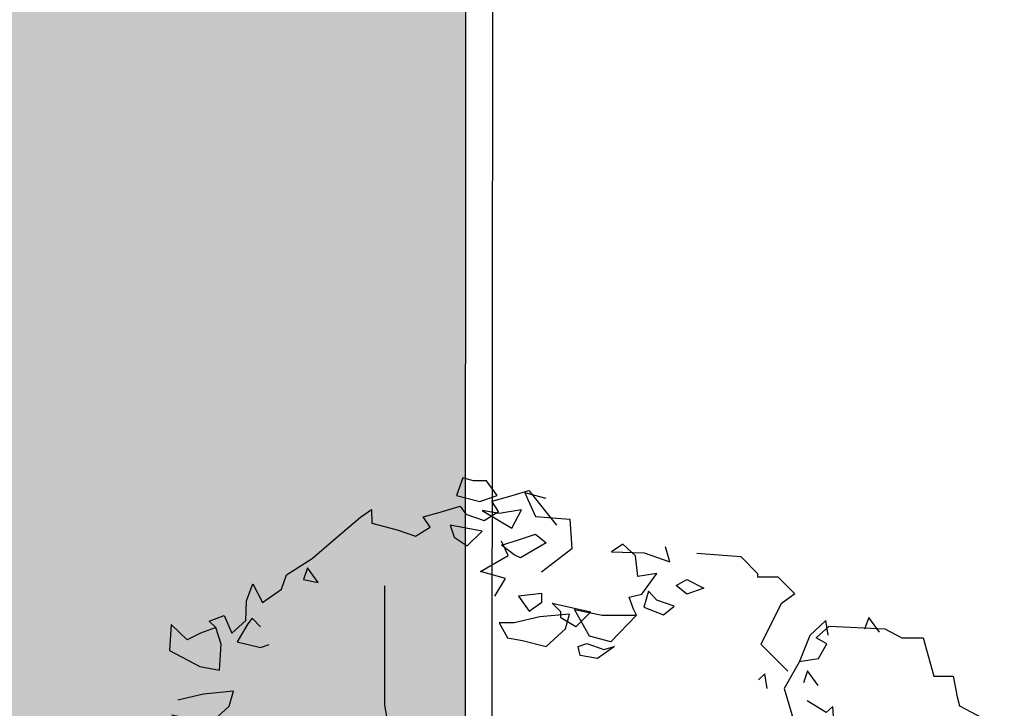
# Model space of a CAD drawing. Units: millimetres. Extents: x 944 to 2205, y 845 to 1072.
# Drawn here: x 2073 to 2078, y 955 to 959 of the extents above; entities that cross this region are included whole.
import ezdxf

# ---------------------------------------------------------------- set-up
doc = ezdxf.new("R2010")
doc.units = ezdxf.units.MM
doc.layers.add('ARBOLES', color=96, linetype='Continuous')

# ---------------------------------------------------------------- blocks, each defined once
blk = doc.blocks.new('A$C32AF2739')
at = {"layer": 'ARBOLES'}
for points in [[(0.63807, 1.34576), (0.65866, 1.34061), (0.67364, 1.34576), (0.66427, 1.35873), (0.65305, 1.35873), (0.64368, 1.3613)], [(0.69495, 1.33325), (0.67549, 1.33027), (0.66051, 1.33284), (0.68671, 1.3173)], [(0.64739, 1.3018), (0.66051, 1.31472), (0.63246, 1.31992), (0.63617, 1.30952)], [(0.69423, 1.29141), (0.68856, 1.29403), (0.6776, 1.30242), (0.69232, 1.30695), (0.7073, 1.31215), (0.71667, 1.30438)], [(0.50398, 1.27222), (0.51705, 1.26965), (0.50769, 1.28262)], [(0.83995, 1.25942), (0.83058, 1.26719), (0.83995, 1.27239), (0.85493, 1.26462)], [(0.70166, 1.24468), (0.71288, 1.25245), (0.71288, 1.26022), (0.69229, 1.25765)], [(0.82868, 1.24908), (0.8137, 1.25427), (0.80623, 1.26205), (0.80222, 1.2481), (0.81936, 1.2413)], [(0.72203, 1.25165), (0.75569, 1.24393), (0.74262, 1.23096), (0.72949, 1.23873), (0.72949, 1.24393)], [(0.73723, 1.2421), (0.71103, 1.23953), (0.68859, 1.23433), (0.67546, 1.23433), (0.68293, 1.22141), (0.69605, 1.21879), (0.71664, 1.21364), (0.73347, 1.22913)], [(0.74474, 1.21364), (0.75221, 1.21621), (0.76718, 1.21101), (0.77655, 1.21364), (0.76157, 1.20329), (0.7466, 1.20587)]]:
    blk.add_lwpolyline(points, close=True, dxfattribs=at)
for points in [[(0.4268, 1.23011), (0.41369, 1.22531), (0.40223, 1.21965), (0.38809, 1.23291), (0.38674, 1.21024), (0.41321, 1.19631), (0.43057, 1.19305), (0.43192, 1.21573), (0.42731, 1.2303), (0.42135, 1.23588), (0.43448, 1.24072), (0.44126, 1.22541), (0.45346, 1.23656), (0.45405, 1.25381), (0.45964, 1.26843), (0.46806, 1.25226), (0.48478, 1.26393), (0.48914, 1.27629), (0.51158, 1.29077), (0.53073, 1.30705), (0.55391, 1.32701), (0.5637, 1.33356), (0.56384, 1.32179), (0.58613, 1.31594), (0.60227, 1.31036), (0.61489, 1.31832), (0.60902, 1.32728), (0.62376, 1.33121), (0.64142, 1.33658), (0.64623, 1.32964), (0.66237, 1.32406), (0.67499, 1.33201), (0.66912, 1.34098), (0.68387, 1.34491), (0.70152, 1.35028), (0.72576, 1.31996)], [(0.71667, 1.34319), (0.69793, 1.34838), (0.7073, 1.32764), (0.73726, 1.32507), (0.73911, 1.29918), (0.71255, 1.27869)], [(0.6717, 1.25765), (0.68107, 1.27314), (0.65915, 1.27942), (0.68329, 1.29337), (0.67747, 1.30603)], [(0.79573, 1.24098), (0.77324, 1.21772), (0.75455, 1.22287), (0.74143, 1.24618), (0.76578, 1.24098), (0.79573, 1.24098), (0.79311, 1.2465), (0.7894, 1.25685), (0.80062, 1.25942), (0.8137, 1.27754), (0.79687, 1.27497), (0.79501, 1.29308), (0.78379, 1.30343), (0.77383, 1.29665), (0.80248, 1.29566), (0.82497, 1.28788), (0.82121, 1.30086)], [(0.84878, 1.29536), (0.88717, 1.29241), (0.90194, 1.27765), (0.90194, 1.27469), (0.91966, 1.27469), (0.93443, 1.25993), (0.92261, 1.25108), (0.90489, 1.21565), (0.92852, 1.19203)], [(0.46651, 1.23084), (0.45905, 1.23861), (0.45529, 1.23341), (0.44592, 1.21787), (0.46651, 1.21272), (0.47402, 1.2153)], [(0.96368, 1.22363), (0.96182, 1.23655), (0.94764, 1.22342), (0.93828, 1.2001), (0.92515, 1.17684), (0.93214, 1.15324), (0.92468, 1.14032), (0.93405, 1.12992), (0.94903, 1.13255), (0.96962, 1.13512), (0.96771, 1.16101), (0.9621, 1.15581), (0.94527, 1.16616)], [(1.00861, 1.2262), (0.99924, 1.23917), (0.99554, 1.22877)], [(0.93837, 1.20057), (0.95525, 1.20314), (0.96271, 1.21606), (0.95335, 1.22126), (0.96457, 1.23161), (1.01326, 1.22903), (1.02824, 1.22126), (1.04697, 1.22126), (1.05629, 1.1876), (1.07317, 1.1876), (1.07688, 1.16948), (1.07878, 1.16171), (1.11805, 1.14102)], [(0.95511, 1.17941), (0.94574, 1.19238), (0.94203, 1.18198)], [(0.91017, 1.17684), (0.90832, 1.18976), (0.90271, 1.18461)], [(0.38839, 1.15376), (0.40151, 1.15113), (0.4221, 1.14598), (0.43893, 1.16148), (0.44269, 1.17445), (0.41649, 1.17187), (0.39405, 1.16667)]]:
    blk.add_lwpolyline(points, dxfattribs=at)
at = {"layer": 'ARBOLES', "color": 250}
blk.add_lwpolyline([(0.66988, 0.75626), (0.63679, 0.84308), (0.59379, 1.05796), (0.57536, 1.16233), (0.57536, 1.2667)], dxfattribs=at)

msp = doc.modelspace()

# ---------------------------------------------------------------- hatches: boundary and pattern name
at = {"true_color": 0xc7c8ca}
h = msp.add_hatch(color=9, dxfattribs=at)
h.dxf.hatch_style = 1
edge = h.paths.add_edge_path()
edge.add_line((2075.3398, 1002.9103), (2075.3388, 1002.9548))
edge.add_arc((2074.3398, 1002.9103), 1, 2.5473, 90)
edge.add_line((2074.3398, 1003.9103), (2047.3585, 1003.9102))
edge.add_line((2047.3585, 1003.9102), (2047.3585, 1000.565))
edge.add_line((2047.3585, 1000.565), (2049.3585, 1000.564))
edge.add_line((2049.3585, 1000.564), (2049.3587, 1001.0144))
edge.add_arc((2050.3533, 1000.9102), 1, 90.0002, 174.0208, ccw=False)
edge.add_line((2050.3533, 1001.9102), (2071.3388, 1001.9103))
edge.add_arc((2071.3389, 1000.9103), 1, 1.0237, 90.0002, ccw=False)
edge.add_line((2072.3387, 1000.9282), (2072.3311, 986.9269))
edge.add_arc((2071.3312, 986.9103), 1, -90.0394, 0.9512, ccw=False)
edge.add_line((2071.3306, 985.9103), (2071.3295, 983.9103))
edge.add_arc((2071.3291, 982.9104), 0.9999, 0.0002, 89.9762, ccw=False)
edge.add_line((2072.3289, 982.9104), (2072.3175, 961.7748))
edge.add_arc((2071.3175, 961.7748), 0.9999, -90.0344, 0.0003, ccw=False)
edge.add_line((2071.3169, 960.7748), (2071.3159, 958.7718))
edge.add_arc((2071.3154, 957.7718), 1, 0.7324, 89.974, ccw=False)
edge.add_line((2072.3153, 957.7846), (2072.3077, 943.7748))
edge.add_arc((2071.3077, 943.7718), 1, -89.996, 0.1722, ccw=False)
edge.add_line((2071.3078, 942.7718), (2050.3286, 942.7718))
edge.add_arc((2050.3277, 943.7718), 1, 179.9839, 270.0513, ccw=False)
edge.add_line((2049.3277, 943.7721), (2049.3279, 944.037))
edge.add_line((2049.3279, 944.037), (2047.3279, 944.0381))
edge.add_line((2047.3279, 944.0381), (2047.3272, 942.7718))
edge.add_line((2047.3272, 942.7718), (2047.3272, 940.7718))
edge.add_line((2047.3272, 940.7718), (2074.3072, 940.7718))
edge.add_arc((2074.3067, 941.7718), 1, 270.0326, 358.0564)
edge.add_line((2075.3061, 941.7379), (2075.3067, 941.7718))
edge.add_line((2075.3067, 941.7718), (2075.3398, 1002.9103))

# ---------------------------------------------------------------- linework, layer by layer
for p, q in [((2075.3061, 941.7379, 0.054), (2075.3398, 1002.9103, 0.054)), ((2075.4561, 941.7354, 0.054), (2075.4898, 1002.9103, 0.054))]:
    msp.add_line(p, q)

# ---------------------------------------------------------------- block references
at = {"layer": 'ARBOLES', "xscale": 6.388161608500403, "yscale": 6.388161608500403, "zscale": 6.388161608500403}
msp.add_blockref('A$C32AF2739', (2071.1866, 947.4098, -0.455), dxfattribs=at)

doc.saveas('drawing.dxf')
